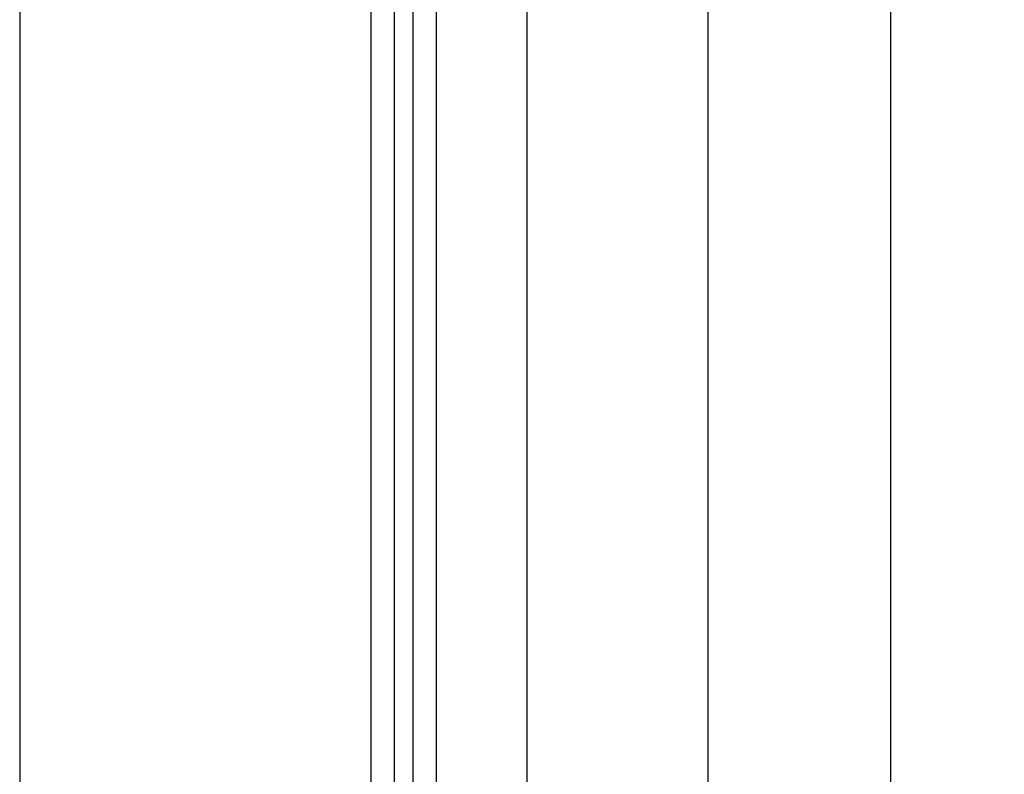
# Model space of a CAD drawing. Extents: x -2000 to 1, y -18 to 5540.
# Drawn here: x -1427 to -975, y 3463 to 3809 of the extents above; entities that cross this region are included whole.
import ezdxf

# ---------------------------------------------------------------- set-up
doc = ezdxf.new("R2010")
doc.units = 0
doc.layers.get('DEFPOINTS').update_dxf_attribs({"linetype": 'CONTINUOUS'})
for name, color, linetype in [('DH_MASS', 3, 'CONTINUOUS'), ('DH_MOTOR', 7, 'CONTINUOUS'), ('DH_RAHMEN', 124, 'CONTINUOUS')]:
    doc.layers.add(name, color=color, linetype=linetype)
doc.dimstyles.new('ISO-35$0', dxfattribs={"dimtxt": 3.5, "dimasz": 2.5, "dimexe": 2, "dimexo": 1, "dimgap": 1, "dimtad": 1, "dimdec": 0, "dimtxsty": 'STANDARD', "dimcen": -0.5, "dimclrd": 256, "dimclre": 256, "dimclrt": 2, "dimazin": 3, "dimtfac": 1, "dimtdec": 0, "dimtmove": 0, "dimatfit": 3})

# ---------------------------------------------------------------- blocks, each defined once
blk = doc.blocks.new('*D101')
at = {"layer": 'DEFPOINTS', "color": 0}
for p in [(-1235.54, 4046.58), (-1235.54, 2833.08), (-1193.91, 2833.08)]:
    blk.add_point(p, dxfattribs=at)
at = {"layer": 'DH_MASS'}
for p, q in [((-1233.54, 4046.58), (-1189.91, 4046.58)), ((-1193.91, 4041.58), (-1193.91, 2838.08)), ((-1233.54, 2833.08), (-1189.91, 2833.08))]:
    blk.add_line(p, q, dxfattribs=at)
for points in [[(-1194.74, 4041.58), (-1193.07, 4041.58), (-1193.91, 4046.58)], [(-1194.74, 2838.08), (-1193.07, 2838.08), (-1193.91, 2833.08)]]:
    blk.add_solid(points, dxfattribs=at)
at = {"layer": 'DH_MASS', "color": 2, "insert": (-1200.11, 3439.83), "char_height": 7, "attachment_point": 5, "rotation": 90}
blk.add_mtext('{\\fArial|b0|i0|c0|p34;1213,5}', dxfattribs=at)
blk = doc.blocks.new('A$C2612379D')
at = {"layer": 'DH_MOTOR'}
for p, q in [((-41.96, -183.53), (-41.96, -1210.5)), ((41.96, -183.53), (41.96, -1210.5))]:
    blk.add_line(p, q, dxfattribs=at)
blk = doc.blocks.new('A$C302816DB')
at = {"layer": 'DH_MOTOR'}
blk.add_blockref('A$C2612379D', (0, 0), dxfattribs=at)
blk = doc.blocks.new('A$C39F54046')
at = {"layer": 'DH_MOTOR'}
blk.add_blockref('A$C302816DB', (0, 0), dxfattribs=at)
blk = doc.blocks.new('A$C294F56BC')
at = {"layer": 'DH_MOTOR'}
for p, q in [((-15, 0), (-15, -1213.5)), ((-4.25, 0), (-4.25, -1213.5)), ((4.25, 0), (4.25, -1213.5)), ((15, 0), (15, -1213.5))]:
    blk.add_line(p, q, dxfattribs=at)
blk = doc.blocks.new('A$C0BAA7F98')
at = {"layer": 'DH_MOTOR'}
blk.add_blockref('A$C294F56BC', (0, 0), dxfattribs=at)
blk = doc.blocks.new('A$C273A3301')
at = {"layer": 'DH_MOTOR'}
blk.add_blockref('A$C0BAA7F98', (0, 0), dxfattribs=at)

msp = doc.modelspace()

# ---------------------------------------------------------------- linework, layer by layer
at = {"layer": 'DH_RAHMEN'}
msp.add_lwpolyline([(-1426.536, 2519.579), (-503.536, 2519.579), (-503.536, 5397.079), (-1426.536, 5397.079)], close=True, dxfattribs=at)

# ---------------------------------------------------------------- block references
at = {"layer": 'DH_MOTOR'}
for name, p in [('A$C273A3301', (-1250.536, 4046.579)), ('A$C39F54046', (-1069.036, 4046.579))]:
    msp.add_blockref(name, p, dxfattribs=at)

# ---------------------------------------------------------------- dimensions: what is measured, and where the dimension line sits
at = {"layer": 'DH_MASS'}
dim = msp.add_linear_dim(base=(-1193.907, 2833.079), p1=(-1235.536, 4046.579), p2=(-1235.536, 2833.079), angle=90, text='{\\fArial|b0|i0|c0|p34;<>}', dimstyle='ISO-35$0', override={"dimscale": 2, "dimdec": 2}, dxfattribs=at)
dim.commit()
dim.dimension.update_dxf_attribs({"geometry": '*D101', "text_midpoint": (-1193.907, 3439.829), "dimtype": 160})

doc.saveas('drawing.dxf')
